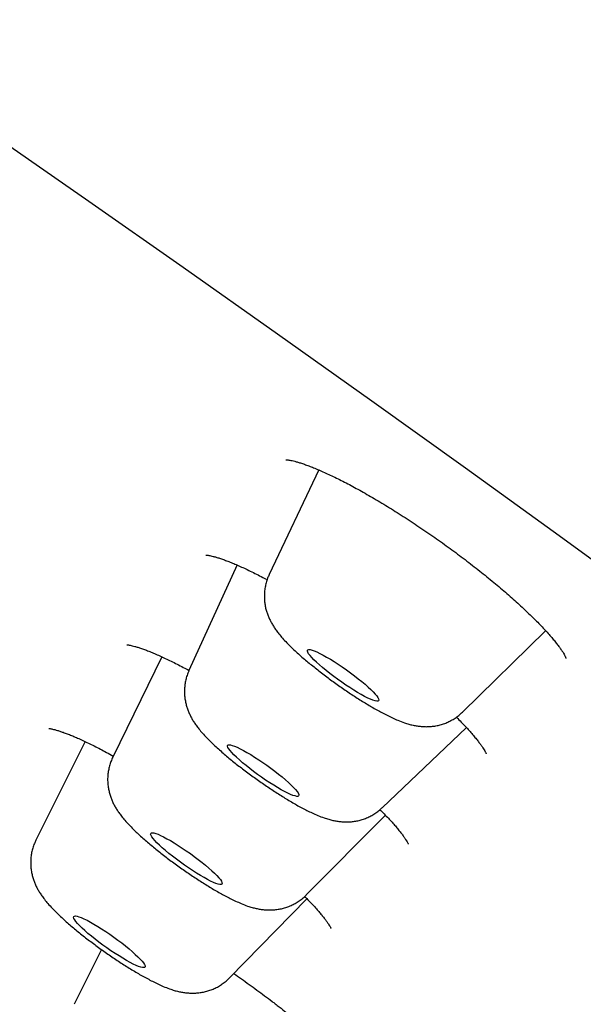
# Model space of a CAD drawing. Units: millimetres. Extents: x 8 to 621, y 12 to 894.
# Drawn here: x 495 to 501, y 333 to 343 of the extents above; entities that cross this region are included whole.
import ezdxf

# ---------------------------------------------------------------- set-up
doc = ezdxf.new("R2010")
doc.units = ezdxf.units.MM

msp = doc.modelspace()

# ---------------------------------------------------------------- linework, layer by layer
at = {"color": 7, "linetype": 'Continuous', "lineweight": 30}
for p, q in [((498.126, 338.144), (497.615, 337.065)), ((497.284, 337.164), (496.789, 336.077)), ((499.607, 335.647), (500.464, 336.487)), ((496.51, 336.217), (496.004, 335.182)), ((498.778, 334.66), (499.648, 335.488)), ((495.719, 335.344), (495.212, 334.328)), ((497.997, 333.763), (498.814, 334.584)), ((497.206, 332.908), (498.004, 333.724)), ((495.886, 333.201), (495.606, 332.636))]:
    msp.add_line(p, q, dxfattribs=at)
at = {"color": 7, "linetype": 'Continuous', "lineweight": 30, "flags": 128}
for points in [[(492.834, 342.925), (493.808, 342.26), (494.783, 341.59), (495.757, 340.914), (496.73, 340.232), (497.702, 339.547), (498.672, 338.857), (499.639, 338.164), (500.602, 337.468), (501.561, 336.769), (502.515, 336.068), (503.464, 335.366), (504.406, 334.662), (505.342, 333.958), (506.27, 333.253), (507.19, 332.549)], [(498.321, 335.986), (498.28, 336.016), (498.24, 336.047), (498.202, 336.077), (498.166, 336.106), (498.133, 336.135), (498.103, 336.162), (498.077, 336.187), (498.054, 336.21), (498.036, 336.231), (498.022, 336.249), (498.013, 336.265), (498.009, 336.277), (498.009, 336.286), (498.014, 336.291), (498.024, 336.294), (498.038, 336.292), (498.057, 336.287), (498.08, 336.279), (498.107, 336.268), (498.138, 336.253), (498.171, 336.235), (498.207, 336.215), (498.246, 336.192), (498.286, 336.168), (498.327, 336.141), (498.369, 336.113), (498.411, 336.083), (498.453, 336.053), (498.493, 336.023), (498.533, 335.992), (498.57, 335.963), (498.604, 335.934), (498.636, 335.906), (498.664, 335.879), (498.688, 335.855), (498.709, 335.833), (498.725, 335.814), (498.736, 335.797), (498.743, 335.783), (498.745, 335.772), (498.742, 335.765), (498.735, 335.761), (498.723, 335.761), (498.706, 335.764), (498.685, 335.771), (498.66, 335.78), (498.631, 335.793), (498.599, 335.81), (498.564, 335.829), (498.527, 335.85), (498.488, 335.874), (498.447, 335.9), (498.405, 335.927), (498.363, 335.956), (498.321, 335.986)], [(497.496, 335.006), (497.454, 335.036), (497.415, 335.067), (497.377, 335.097), (497.341, 335.126), (497.308, 335.155), (497.278, 335.182), (497.252, 335.207), (497.23, 335.23), (497.212, 335.251), (497.198, 335.269), (497.189, 335.284), (497.185, 335.296), (497.186, 335.305), (497.191, 335.31), (497.201, 335.312), (497.216, 335.31), (497.235, 335.305), (497.259, 335.297), (497.286, 335.285), (497.316, 335.27), (497.35, 335.253), (497.386, 335.232), (497.425, 335.209), (497.465, 335.184), (497.507, 335.157), (497.549, 335.129), (497.591, 335.1), (497.632, 335.07), (497.673, 335.039), (497.712, 335.009), (497.749, 334.979), (497.783, 334.95), (497.814, 334.922), (497.842, 334.896), (497.866, 334.872), (497.887, 334.85), (497.902, 334.831), (497.914, 334.814), (497.92, 334.8), (497.922, 334.79), (497.919, 334.783), (497.911, 334.779), (497.899, 334.779), (497.882, 334.783), (497.86, 334.789), (497.835, 334.799), (497.806, 334.813), (497.774, 334.829), (497.739, 334.848), (497.702, 334.87), (497.662, 334.894), (497.621, 334.92), (497.579, 334.947), (497.537, 334.976), (497.496, 335.006)], [(496.701, 334.101), (496.66, 334.131), (496.62, 334.162), (496.582, 334.192), (496.547, 334.221), (496.514, 334.249), (496.485, 334.276), (496.459, 334.301), (496.437, 334.324), (496.419, 334.345), (496.406, 334.362), (496.398, 334.377), (496.394, 334.389), (496.395, 334.398), (496.401, 334.403), (496.411, 334.404), (496.426, 334.402), (496.446, 334.397), (496.47, 334.388), (496.497, 334.376), (496.528, 334.361), (496.562, 334.343), (496.598, 334.323), (496.637, 334.3), (496.677, 334.274), (496.719, 334.247), (496.761, 334.219), (496.803, 334.19), (496.844, 334.159), (496.885, 334.129), (496.924, 334.099), (496.96, 334.069), (496.995, 334.04), (497.026, 334.012), (497.053, 333.986), (497.077, 333.962), (497.097, 333.941), (497.112, 333.922), (497.123, 333.905), (497.129, 333.892), (497.131, 333.882), (497.127, 333.875), (497.119, 333.872), (497.106, 333.872), (497.089, 333.875), (497.067, 333.882), (497.042, 333.893), (497.012, 333.906), (496.98, 333.923), (496.945, 333.942), (496.907, 333.964), (496.867, 333.988), (496.826, 334.014), (496.785, 334.042), (496.743, 334.071), (496.701, 334.101)], [(495.901, 333.247), (495.861, 333.278), (495.821, 333.308), (495.784, 333.338), (495.748, 333.367), (495.716, 333.396), (495.687, 333.422), (495.662, 333.447), (495.641, 333.47), (495.624, 333.49), (495.611, 333.507), (495.603, 333.522), (495.6, 333.533), (495.602, 333.541), (495.608, 333.546), (495.619, 333.547), (495.635, 333.544), (495.655, 333.539), (495.679, 333.529), (495.707, 333.517), (495.738, 333.502), (495.773, 333.483), (495.81, 333.462), (495.849, 333.439), (495.889, 333.413), (495.931, 333.386), (495.973, 333.358), (496.015, 333.328), (496.056, 333.298), (496.096, 333.268), (496.135, 333.237), (496.171, 333.208), (496.205, 333.179), (496.236, 333.151), (496.263, 333.126), (496.286, 333.102), (496.305, 333.081), (496.32, 333.062), (496.331, 333.046), (496.336, 333.033), (496.337, 333.023), (496.333, 333.017), (496.324, 333.014), (496.31, 333.015), (496.292, 333.019), (496.27, 333.026), (496.244, 333.037), (496.215, 333.051), (496.182, 333.068), (496.146, 333.087), (496.108, 333.11), (496.068, 333.134), (496.027, 333.16), (495.985, 333.188), (495.943, 333.218), (495.901, 333.247)]]:
    msp.add_lwpolyline(points, dxfattribs=at)
at = {"color": 7, "linetype": 'Continuous', "lineweight": 30}
for points, knots in [([(548.356, 327.916), (548.367, 327.931), (548.387, 327.961), (548.417, 328.005), (548.442, 328.043), (548.462, 328.074), (548.479, 328.101), (548.494, 328.125), (548.507, 328.146), (548.519, 328.166), (548.532, 328.187), (548.544, 328.208), (548.555, 328.226), (548.565, 328.244), (548.576, 328.264), (548.589, 328.288), (548.603, 328.314), (548.618, 328.341), (548.631, 328.367), (548.643, 328.391), (548.654, 328.413), (548.664, 328.434), (548.674, 328.456), (548.686, 328.481), (548.7, 328.512), (548.715, 328.547), (548.731, 328.583), (548.745, 328.618), (548.757, 328.65), (548.767, 328.677), (548.778, 328.705), (548.79, 328.738), (548.802, 328.773), (548.813, 328.807), (548.824, 328.842), (548.836, 328.881), (548.849, 328.924), (548.86, 328.967), (548.871, 329.01), (548.882, 329.053), (548.892, 329.097), (548.901, 329.14), (548.909, 329.179), (548.916, 329.217), (548.922, 329.254), (548.928, 329.291), (548.934, 329.33), (548.94, 329.371), (548.945, 329.412), (548.949, 329.454), (548.953, 329.496), (548.957, 329.538), (548.959, 329.578), (548.962, 329.626), (548.964, 329.681), (548.966, 329.742), (548.966, 329.801), (548.965, 329.857), (548.964, 329.913), (548.961, 329.97), (548.957, 330.031), (548.952, 330.095), (548.946, 330.163), (548.938, 330.231), (548.93, 330.296), (548.921, 330.355), (548.912, 330.41), (548.903, 330.462), (548.893, 330.512), (548.885, 330.554), (548.878, 330.588), (548.872, 330.616), (548.865, 330.645), (548.858, 330.679), (548.848, 330.721), (548.837, 330.767), (548.824, 330.817), (548.812, 330.862), (548.8, 330.903), (548.79, 330.94), (548.78, 330.974), (548.77, 331.008), (548.76, 331.042), (548.744, 331.094), (548.721, 331.163), (548.694, 331.242), (548.669, 331.314), (548.644, 331.38), (548.618, 331.45), (548.59, 331.522), (548.566, 331.583), (548.546, 331.63), (548.533, 331.662), (548.519, 331.695), (548.503, 331.731), (548.487, 331.769), (548.473, 331.802), (548.461, 331.827), (548.452, 331.848), (548.442, 331.869), (548.431, 331.895), (548.418, 331.924), (548.404, 331.954), (548.39, 331.984), (548.376, 332.013), (548.362, 332.042), (548.349, 332.069), (548.338, 332.093), (548.326, 332.116), (548.315, 332.139), (548.303, 332.163), (548.291, 332.187), (548.278, 332.214), (548.263, 332.243), (548.248, 332.272), (548.234, 332.301), (548.218, 332.332), (548.194, 332.377), (548.165, 332.433), (548.131, 332.496), (548.1, 332.553), (548.069, 332.61), (548.04, 332.662), (548.013, 332.711), (547.987, 332.756), (547.959, 332.805), (547.928, 332.859), (547.895, 332.916), (547.86, 332.974), (547.825, 333.033), (547.792, 333.088), (547.761, 333.139), (547.733, 333.185), (547.706, 333.227), (547.681, 333.268), (547.656, 333.307), (547.632, 333.347), (547.606, 333.388), (547.573, 333.438), (547.534, 333.499), (547.488, 333.569), (547.44, 333.644), (547.388, 333.721), (547.336, 333.799), (547.284, 333.875), (547.236, 333.946), (547.191, 334.011), (547.151, 334.068), (547.117, 334.118), (547.086, 334.162), (547.053, 334.208), (547.017, 334.258), (546.979, 334.313), (546.935, 334.373), (546.888, 334.439), (546.836, 334.51), (546.78, 334.586), (546.714, 334.675), (546.639, 334.776), (546.555, 334.888), (546.485, 334.979), (546.432, 335.049), (546.396, 335.095), (546.364, 335.136), (546.335, 335.174), (546.308, 335.209), (546.278, 335.247), (546.245, 335.29), (546.205, 335.34), (546.162, 335.395), (546.117, 335.452), (546.074, 335.506), (546.029, 335.562), (545.983, 335.62), (545.937, 335.677), (545.896, 335.728), (545.861, 335.77), (545.833, 335.805), (545.809, 335.835), (545.784, 335.865), (545.756, 335.899), (545.725, 335.937), (545.689, 335.981), (545.649, 336.029), (545.605, 336.082), (545.523, 336.181), (545.401, 336.327), (545.28, 336.47), (545.2, 336.563), (545.165, 336.604), (545.133, 336.641), (545.106, 336.674), (545.082, 336.701), (545.062, 336.725), (545.04, 336.75), (545.013, 336.781), (544.977, 336.822), (544.934, 336.872), (544.886, 336.927), (544.786, 337.041), (544.618, 337.233), (544.45, 337.422), (544.335, 337.549), (544.295, 337.593), (544.257, 337.636), (544.223, 337.673), (544.197, 337.702), (544.178, 337.723), (544.164, 337.738), (544.15, 337.753), (544.134, 337.771), (544.115, 337.792), (544.09, 337.819), (544.06, 337.852), (544.024, 337.892), (543.982, 337.938), (543.82, 338.114), (543.652, 338.296), (543.477, 338.482), (543.422, 338.541), (543.367, 338.599), (543.313, 338.657), (543.263, 338.71), (543.217, 338.759), (543.177, 338.8), (543.144, 338.835), (543.117, 338.864), (543.095, 338.887), (543.077, 338.906), (543.054, 338.929), (543.023, 338.963), (542.982, 339.006), (542.928, 339.061), (542.863, 339.129), (542.785, 339.21), (542.7, 339.299), (542.606, 339.395), (542.506, 339.499), (542.399, 339.609), (542.287, 339.723), (542.172, 339.84), (542.003, 340.011), (541.777, 340.239), (541.489, 340.527), (541.187, 340.825), (540.933, 341.075), (540.733, 341.27), (540.598, 341.402), (540.47, 341.525), (540.351, 341.64), (540.24, 341.747), (540.139, 341.844), (540.058, 341.922), (539.996, 341.981), (539.951, 342.025), (539.91, 342.064), (539.874, 342.097), (539.846, 342.125), (539.823, 342.146), (539.803, 342.165), (539.779, 342.188), (539.747, 342.219), (539.705, 342.259), (539.655, 342.306), (539.596, 342.362), (539.529, 342.426), (539.453, 342.497), (539.369, 342.577), (539.276, 342.664), (539.176, 342.758), (538.97, 342.951), (538.659, 343.241), (538.242, 343.627), (537.825, 344.009), (537.41, 344.387), (536.95, 344.803), (536.438, 345.262), (535.87, 345.766), (535.447, 346.139), (535.177, 346.374), (535.069, 346.469), (534.965, 346.56), (534.869, 346.643), (534.781, 346.72), (534.703, 346.788), (534.63, 346.851), (534.566, 346.907), (534.509, 346.956), (534.462, 346.997), (534.423, 347.03), (534.384, 347.064), (534.339, 347.103), (534.279, 347.154), (534.207, 347.217), (534.121, 347.291), (534.022, 347.377), (533.911, 347.472), (533.79, 347.576), (533.658, 347.688), (533.514, 347.811), (533.358, 347.945), (533.142, 348.128), (532.871, 348.359), (532.546, 348.633), (532.22, 348.908), (531.891, 349.183), (531.507, 349.504), (531.066, 349.87), (530.567, 350.282), (530.065, 350.694), (529.559, 351.107), (529.05, 351.52), (528.58, 351.9), (528.153, 352.244), (527.773, 352.547), (527.405, 352.841), (527.047, 353.126), (526.699, 353.401), (526.363, 353.666), (526.096, 353.876), (525.896, 354.034), (525.759, 354.141), (525.627, 354.244), (525.504, 354.34), (525.396, 354.425), (525.304, 354.497), (525.232, 354.553), (525.178, 354.595), (525.14, 354.625), (525.107, 354.65), (525.073, 354.676), (525.033, 354.708), (524.984, 354.746), (524.921, 354.795), (524.841, 354.857), (524.743, 354.933), (524.632, 355.019), (524.508, 355.115), (524.37, 355.222), (524.218, 355.339), (524.058, 355.463), (523.89, 355.592), (523.716, 355.726), (523.529, 355.87), (523.331, 356.021), (523.122, 356.181), (522.85, 356.389), (522.524, 356.637), (522.148, 356.922), (521.784, 357.198), (521.431, 357.465), (521.088, 357.722), (520.748, 357.977), (520.41, 358.229), (520.076, 358.478), (519.756, 358.716), (519.45, 358.943), (519.158, 359.159), (518.88, 359.364), (518.623, 359.552), (518.387, 359.726), (518.171, 359.884), (517.966, 360.034), (517.768, 360.178), (517.571, 360.322), (517.331, 360.497), (517.044, 360.705), (516.708, 360.949), (516.356, 361.203), (515.99, 361.466), (515.609, 361.74), (515.213, 362.023), (514.809, 362.311), (514.4, 362.602), (513.984, 362.897), (513.555, 363.199), (513.113, 363.51), (512.657, 363.83), (512.223, 364.132), (511.812, 364.418), (511.429, 364.683), (511.048, 364.947), (510.672, 365.206), (510.306, 365.457), (509.926, 365.717), (509.534, 365.985), (509.131, 366.259), (508.742, 366.523), (508.365, 366.777), (508.004, 367.02), (507.659, 367.252), (507.328, 367.473), (507.01, 367.685), (506.712, 367.883), (506.434, 368.068), (506.169, 368.243), (505.905, 368.418), (505.636, 368.595), (505.361, 368.775), (505.08, 368.959), (504.857, 369.105), (504.695, 369.211), (504.598, 369.274), (504.509, 369.332), (504.431, 369.383), (504.367, 369.424), (504.316, 369.458), (504.276, 369.483), (504.242, 369.505), (504.204, 369.53), (504.153, 369.564), (504.088, 369.606), (504.011, 369.655), (503.926, 369.711), (503.833, 369.771), (503.714, 369.848), (503.566, 369.943), (503.387, 370.059), (503.192, 370.184), (502.982, 370.319), (502.759, 370.462), (502.522, 370.613), (502.273, 370.772), (502.009, 370.94), (501.729, 371.118), (501.433, 371.305), (501.128, 371.497), (500.822, 371.689), (500.523, 371.877), (500.23, 372.06), (499.944, 372.238), (499.61, 372.446), (499.231, 372.68), (498.811, 372.939), (498.409, 373.185), (498.024, 373.42), (497.657, 373.643), (497.307, 373.855), (496.982, 374.051), (496.683, 374.231), (496.406, 374.396), (496.143, 374.553), (495.893, 374.702), (495.653, 374.843), (495.41, 374.987), (495.165, 375.132), (494.919, 375.276), (494.688, 375.411), (494.471, 375.537), (494.297, 375.639), (494.163, 375.717), (494.068, 375.772), (493.983, 375.821), (493.899, 375.869), (493.809, 375.921), (493.707, 375.98), (493.567, 376.061), (493.39, 376.162), (493.174, 376.286), (492.943, 376.418), (492.698, 376.557), (492.438, 376.704), (492.164, 376.859), (491.885, 377.016), (491.601, 377.174), (491.315, 377.334), (491.017, 377.498), (490.71, 377.667), (490.393, 377.841), (490.084, 378.009), (489.785, 378.171), (489.497, 378.326), (489.202, 378.484), (488.959, 378.614), (488.767, 378.715), (488.629, 378.788), (488.491, 378.861), (488.357, 378.931), (488.233, 378.996), (488.121, 379.054), (488.021, 379.106), (487.934, 379.152), (487.86, 379.19), (487.796, 379.223), (487.747, 379.249), (487.711, 379.268), (487.683, 379.282), (487.656, 379.296), (487.621, 379.314), (487.574, 379.338), (487.513, 379.369), (487.443, 379.406), (487.364, 379.446), (487.275, 379.491), (487.179, 379.54), (487.076, 379.593), (486.966, 379.649), (486.85, 379.708), (486.733, 379.767), (486.616, 379.826), (486.502, 379.884), (486.389, 379.94), (486.2, 380.034), (485.941, 380.163), (485.627, 380.317), (485.339, 380.458), (485.074, 380.586), (484.821, 380.708), (484.612, 380.807), (484.446, 380.886), (484.321, 380.945), (484.205, 380.999), (484.098, 381.049), (484.001, 381.094), (483.913, 381.135), (483.832, 381.173), (483.758, 381.206), (483.693, 381.237), (483.638, 381.262), (483.595, 381.282), (483.565, 381.295), (483.548, 381.303), (483.535, 381.309), (483.519, 381.316), (483.496, 381.327), (483.463, 381.342), (483.421, 381.361), (483.372, 381.383), (483.307, 381.413), (483.225, 381.45), (483.123, 381.496), (483.025, 381.54), (482.929, 381.582), (482.836, 381.624), (482.736, 381.668), (482.647, 381.707), (482.571, 381.741), (482.511, 381.767), (482.448, 381.795), (482.383, 381.823), (482.319, 381.851), (482.258, 381.877), (482.206, 381.9), (482.164, 381.918), (482.131, 381.932), (482.107, 381.942), (482.086, 381.951), (482.064, 381.961), (482.037, 381.972), (482.001, 381.987), (481.956, 382.007), (481.9, 382.031), (481.838, 382.057), (481.775, 382.083), (481.673, 382.126), (481.537, 382.183), (481.368, 382.253), (481.179, 382.331), (481.03, 382.391), (480.921, 382.435), (480.88, 382.451), (480.847, 382.464), (480.82, 382.475), (480.797, 382.484), (480.775, 382.493), (480.748, 382.503), (480.717, 382.516), (480.679, 382.531), (480.63, 382.55), (480.568, 382.575), (480.495, 382.603), (480.418, 382.633), (480.337, 382.664), (480.255, 382.696), (480.17, 382.728), (480.082, 382.762), (480.001, 382.792), (479.931, 382.818), (479.875, 382.839), (479.826, 382.857), (479.783, 382.873), (479.745, 382.887), (479.705, 382.902), (479.658, 382.919), (479.604, 382.938), (479.546, 382.96), (479.455, 382.992), (479.336, 383.035), (479.192, 383.085), (479.054, 383.133), (478.923, 383.178), (478.799, 383.22), (478.677, 383.26), (478.564, 383.297), (478.46, 383.331), (478.362, 383.362), (478.262, 383.393), (478.166, 383.423), (478.076, 383.451), (477.994, 383.476), (477.918, 383.498), (477.849, 383.519), (477.785, 383.538), (477.729, 383.554), (477.675, 383.569), (477.62, 383.585), (477.56, 383.602), (477.492, 383.621), (477.419, 383.641), (477.341, 383.662), (477.261, 383.683), (477.181, 383.704), (477.104, 383.724), (477.029, 383.743), (476.956, 383.761), (476.886, 383.778), (476.822, 383.794), (476.764, 383.807), (476.706, 383.821), (476.651, 383.833), (476.597, 383.846), (476.543, 383.858), (476.483, 383.871), (476.417, 383.885), (476.348, 383.899), (476.28, 383.913), (476.218, 383.925), (476.16, 383.937), (476.102, 383.948), (476.043, 383.958), (475.982, 383.969), (475.925, 383.98), (475.87, 383.989), (475.817, 383.998), (475.761, 384.007), (475.703, 384.016), (475.645, 384.025), (475.596, 384.032), (475.558, 384.037), (475.527, 384.041), (475.493, 384.046), (475.458, 384.051), (475.421, 384.055), (475.385, 384.06), (475.352, 384.064), (475.322, 384.067), (475.297, 384.07), (475.272, 384.073), (475.245, 384.076), (475.214, 384.079), (475.181, 384.083), (475.147, 384.086), (475.113, 384.089), (475.078, 384.093), (475.044, 384.096), (475.007, 384.099), (474.968, 384.102), (474.927, 384.105), (474.886, 384.108), (474.846, 384.11), (474.811, 384.112), (474.78, 384.114), (474.753, 384.115), (474.723, 384.117), (474.69, 384.118), (474.656, 384.119), (474.62, 384.12), (474.582, 384.121), (474.544, 384.122), (474.51, 384.123), (474.48, 384.123), (474.45, 384.123), (474.416, 384.124), (474.377, 384.123), (474.335, 384.123), (474.296, 384.122), (474.262, 384.122), (474.231, 384.121), (474.204, 384.12), (474.177, 384.119), (474.15, 384.118), (474.12, 384.116), (474.087, 384.115), (474.05, 384.112), (474.011, 384.11), (473.969, 384.107), (473.926, 384.103), (473.883, 384.099), (473.843, 384.095), (473.806, 384.091), (473.768, 384.087), (473.73, 384.082), (473.691, 384.077), (473.652, 384.071), (473.611, 384.065), (473.569, 384.058), (473.523, 384.05), (473.474, 384.041), (473.419, 384.03), (473.359, 384.018), (473.297, 384.003), (473.241, 383.989), (473.188, 383.975), (473.135, 383.961), (473.07, 383.941), (472.993, 383.917), (472.902, 383.885), (472.823, 383.855), (472.755, 383.827), (472.697, 383.802), (472.637, 383.774), (472.576, 383.744), (472.515, 383.713), (472.459, 383.683), (472.417, 383.659), (472.385, 383.641), (472.363, 383.627), (472.34, 383.614), (472.316, 383.599), (472.291, 383.583), (472.262, 383.565), (472.231, 383.544), (472.197, 383.521), (472.162, 383.497), (472.128, 383.472), (472.094, 383.447), (472.062, 383.423), (472.033, 383.399), (472.005, 383.377), (471.978, 383.355), (471.949, 383.331), (471.92, 383.306), (471.891, 383.28), (471.861, 383.253), (471.833, 383.226), (471.808, 383.203), (471.787, 383.182), (471.769, 383.164), (471.752, 383.147), (471.733, 383.128), (471.711, 383.104), (471.686, 383.078), (471.662, 383.052), (471.641, 383.029), (471.624, 383.009), (471.605, 382.987), (471.584, 382.962), (471.559, 382.932), (471.532, 382.899), (471.504, 382.864), (471.474, 382.825), (471.437, 382.776), (471.409, 382.738), (471.394, 382.718)], [0, 0, 0, 0, 0.000468, 0.000895, 0.0014, 0.001859, 0.002273, 0.002643, 0.002969, 0.003263, 0.003678, 0.004034, 0.004351, 0.004646, 0.005014, 0.005455, 0.005962, 0.006434, 0.006952, 0.007375, 0.007769, 0.008164, 0.008547, 0.00902, 0.0096, 0.010278, 0.010966, 0.01164, 0.01224, 0.012738, 0.013134, 0.013843, 0.01456, 0.015096, 0.015752, 0.016512, 0.017314, 0.018148, 0.018954, 0.0197, 0.020626, 0.021433, 0.022173, 0.022888, 0.023602, 0.024328, 0.025076, 0.025878, 0.026745, 0.027522, 0.028395, 0.029268, 0.030093, 0.03088, 0.032204, 0.033473, 0.034736, 0.035927, 0.037069, 0.038311, 0.03962, 0.041045, 0.04255, 0.044086, 0.045553, 0.046854, 0.048058, 0.049187, 0.050312, 0.051403, 0.05199, 0.052574, 0.053239, 0.053997, 0.054849, 0.056001, 0.057109, 0.05817, 0.059053, 0.059865, 0.060614, 0.06135, 0.062086, 0.062889, 0.064788, 0.066726, 0.068129, 0.069566, 0.071146, 0.072709, 0.074375, 0.075132, 0.075801, 0.076513, 0.077307, 0.078174, 0.079001, 0.079448, 0.079866, 0.080317, 0.080868, 0.081518, 0.082216, 0.082862, 0.083452, 0.084125, 0.08471, 0.085211, 0.0857, 0.086201, 0.086714, 0.087239, 0.087776, 0.088453, 0.089085, 0.089671, 0.090307, 0.091066, 0.092576, 0.093879, 0.095071, 0.096255, 0.097479, 0.098382, 0.099317, 0.100337, 0.101453, 0.102665, 0.103903, 0.105115, 0.106272, 0.107315, 0.10826, 0.109109, 0.109932, 0.110734, 0.111516, 0.112335, 0.113223, 0.114572, 0.115997, 0.11749, 0.119034, 0.120616, 0.122127, 0.123519, 0.124793, 0.125948, 0.126848, 0.127666, 0.128535, 0.129504, 0.13057, 0.13167, 0.132979, 0.134313, 0.135737, 0.13726, 0.139383, 0.141464, 0.143496, 0.144415, 0.145253, 0.146008, 0.146681, 0.147294, 0.14795, 0.14873, 0.149634, 0.150661, 0.151702, 0.152676, 0.153584, 0.154723, 0.155735, 0.15663, 0.157421, 0.157978, 0.158469, 0.158975, 0.159568, 0.160249, 0.161004, 0.161843, 0.162766, 0.163757, 0.167005, 0.170288, 0.17103, 0.171736, 0.172362, 0.172908, 0.173374, 0.173759, 0.174087, 0.17464, 0.175328, 0.176152, 0.177103, 0.178076, 0.181856, 0.18656, 0.187287, 0.188011, 0.188722, 0.189328, 0.189809, 0.190115, 0.190334, 0.190552, 0.190831, 0.191171, 0.191572, 0.192123, 0.192758, 0.193478, 0.194281, 0.20114, 0.202043, 0.202946, 0.20385, 0.204754, 0.205593, 0.206332, 0.20697, 0.207507, 0.207945, 0.208281, 0.208534, 0.208817, 0.20937, 0.210046, 0.210789, 0.2119, 0.213122, 0.214456, 0.215902, 0.21746, 0.219099, 0.220804, 0.222532, 0.224282, 0.22834, 0.23251, 0.236793, 0.241189, 0.243166, 0.245024, 0.246756, 0.248362, 0.249843, 0.251197, 0.252425, 0.253064, 0.253663, 0.254214, 0.254679, 0.255054, 0.255339, 0.255561, 0.255837, 0.25628, 0.256829, 0.257485, 0.258247, 0.259116, 0.260091, 0.261173, 0.262361, 0.263655, 0.264993, 0.270186, 0.27535, 0.280408, 0.285361, 0.29021, 0.296642, 0.303094, 0.309565, 0.310788, 0.312007, 0.313152, 0.314201, 0.315155, 0.316014, 0.316777, 0.317507, 0.31812, 0.318619, 0.319029, 0.319376, 0.31987, 0.320505, 0.321283, 0.322203, 0.323265, 0.32447, 0.325736, 0.327128, 0.328646, 0.330291, 0.332062, 0.335412, 0.338766, 0.342116, 0.345461, 0.348801, 0.353762, 0.358713, 0.363654, 0.368584, 0.373503, 0.378402, 0.382108, 0.385695, 0.389165, 0.392517, 0.39575, 0.398866, 0.401864, 0.403146, 0.404405, 0.40564, 0.40678, 0.407771, 0.408612, 0.409304, 0.409743, 0.410089, 0.41035, 0.410642, 0.41101, 0.411455, 0.411974, 0.412742, 0.41363, 0.41464, 0.41577, 0.41702, 0.418391, 0.419883, 0.421356, 0.42293, 0.424606, 0.426384, 0.428262, 0.430222, 0.43366, 0.436991, 0.440214, 0.44333, 0.446338, 0.449238, 0.45228, 0.455193, 0.457978, 0.460635, 0.463164, 0.465565, 0.467837, 0.469808, 0.471671, 0.473426, 0.475085, 0.476765, 0.478498, 0.481252, 0.48413, 0.48713, 0.490253, 0.493499, 0.496868, 0.500359, 0.503772, 0.507294, 0.510926, 0.514668, 0.51852, 0.522481, 0.525671, 0.528928, 0.532173, 0.535341, 0.538433, 0.541448, 0.544964, 0.54837, 0.551666, 0.554851, 0.557926, 0.560839, 0.563644, 0.566344, 0.568936, 0.571241, 0.573463, 0.575706, 0.578001, 0.580349, 0.582748, 0.5852, 0.586058, 0.586916, 0.587691, 0.588354, 0.588907, 0.589343, 0.589671, 0.589917, 0.590216, 0.590669, 0.591228, 0.591892, 0.592633, 0.593431, 0.594285, 0.595698, 0.597244, 0.598921, 0.60073, 0.60267, 0.604705, 0.606866, 0.609155, 0.611571, 0.614168, 0.616876, 0.619556, 0.622181, 0.624752, 0.627269, 0.629731, 0.633604, 0.637333, 0.64092, 0.644364, 0.647665, 0.650823, 0.653838, 0.656476, 0.658994, 0.661391, 0.663683, 0.665885, 0.667996, 0.67041, 0.672694, 0.674847, 0.676871, 0.678764, 0.679755, 0.680647, 0.681438, 0.682168, 0.683009, 0.683979, 0.685071, 0.686978, 0.689034, 0.69124, 0.693594, 0.696098, 0.698751, 0.701553, 0.704252, 0.70707, 0.710005, 0.713058, 0.716229, 0.719518, 0.722372, 0.725309, 0.728329, 0.731432, 0.732852, 0.734289, 0.735743, 0.737172, 0.738479, 0.73966, 0.740716, 0.741629, 0.742421, 0.743093, 0.743644, 0.743992, 0.744266, 0.744516, 0.744857, 0.745388, 0.746042, 0.746796, 0.747647, 0.748595, 0.749641, 0.750749, 0.751948, 0.753229, 0.754515, 0.755787, 0.757045, 0.75829, 0.759521, 0.763299, 0.766942, 0.770079, 0.773107, 0.776027, 0.778838, 0.780395, 0.781872, 0.783242, 0.784506, 0.785663, 0.786714, 0.787659, 0.788576, 0.789364, 0.790023, 0.790554, 0.790956, 0.791081, 0.791205, 0.791403, 0.791682, 0.792042, 0.792607, 0.793202, 0.793821, 0.794988, 0.796233, 0.797556, 0.798622, 0.799781, 0.801031, 0.802375, 0.803115, 0.803881, 0.804673, 0.805489, 0.806332, 0.807142, 0.807797, 0.808335, 0.808755, 0.809058, 0.80928, 0.809557, 0.809904, 0.810319, 0.810938, 0.811665, 0.81249, 0.813322, 0.814138, 0.816479, 0.818689, 0.820813, 0.824066, 0.8247, 0.825254, 0.825708, 0.826064, 0.826358, 0.826635, 0.826991, 0.827427, 0.827942, 0.828537, 0.829459, 0.830493, 0.831571, 0.832689, 0.833848, 0.835048, 0.836289, 0.83757, 0.838478, 0.839287, 0.839996, 0.840605, 0.841121, 0.841654, 0.842357, 0.84314, 0.844002, 0.844924, 0.847107, 0.849261, 0.851374, 0.853317, 0.855188, 0.857048, 0.858931, 0.86043, 0.861952, 0.863508, 0.86516, 0.866543, 0.86786, 0.869086, 0.870221, 0.871259, 0.872184, 0.873022, 0.873906, 0.874895, 0.876041, 0.877275, 0.87859, 0.879972, 0.881356, 0.882707, 0.884022, 0.885281, 0.886479, 0.887576, 0.888571, 0.889574, 0.890626, 0.89149, 0.892451, 0.893534, 0.894738, 0.896044, 0.897279, 0.89843, 0.899491, 0.900464, 0.901631, 0.902767, 0.903879, 0.904864, 0.905858, 0.906901, 0.908038, 0.909186, 0.910261, 0.910819, 0.911417, 0.91206, 0.912748, 0.91348, 0.914219, 0.914874, 0.91544, 0.915938, 0.916383, 0.91691, 0.917526, 0.918212, 0.918867, 0.919597, 0.920265, 0.920939, 0.921672, 0.922463, 0.923282, 0.92414, 0.92499, 0.925738, 0.926289, 0.926834, 0.927445, 0.928122, 0.928837, 0.929545, 0.930369, 0.931177, 0.931902, 0.932519, 0.933084, 0.93378, 0.934624, 0.935558, 0.936394, 0.93712, 0.937747, 0.938306, 0.938875, 0.939455, 0.940073, 0.940777, 0.941567, 0.942441, 0.943304, 0.944311, 0.94523, 0.946089, 0.946906, 0.947684, 0.948536, 0.949389, 0.950256, 0.951147, 0.952072, 0.95308, 0.95418, 0.955324, 0.95681, 0.958195, 0.959444, 0.960624, 0.961776, 0.96298, 0.964986, 0.967, 0.969017, 0.970268, 0.971521, 0.972826, 0.974218, 0.975579, 0.976796, 0.977856, 0.978362, 0.978848, 0.979343, 0.979852, 0.980382, 0.981007, 0.981696, 0.98245, 0.983223, 0.984008, 0.984726, 0.985466, 0.986115, 0.986728, 0.98733, 0.987967, 0.988664, 0.989302, 0.990025, 0.990718, 0.991296, 0.991766, 0.992198, 0.992595, 0.992999, 0.993522, 0.994181, 0.994759, 0.995254, 0.995653, 0.996009, 0.996549, 0.997093, 0.997715, 0.99825, 0.99882, 0.999399, 1, 1, 1, 1]), ([(497.788, 338.249), (497.788, 338.249), (497.787, 338.249), (497.79, 338.249), (497.797, 338.249), (497.81, 338.247), (497.828, 338.244), (497.851, 338.24), (497.878, 338.233), (497.911, 338.224), (497.948, 338.213), (497.99, 338.198), (498.036, 338.181), (498.086, 338.161), (498.141, 338.138), (498.199, 338.112), (498.26, 338.084), (498.324, 338.053), (498.39, 338.019), (498.459, 337.983), (498.53, 337.944), (498.604, 337.903), (498.679, 337.859), (498.757, 337.814), (498.836, 337.766), (498.915, 337.717), (498.996, 337.665), (499.077, 337.613), (499.159, 337.559), (499.24, 337.504), (499.321, 337.448), (499.401, 337.391), (499.48, 337.334), (499.557, 337.277), (499.634, 337.219), (499.71, 337.16), (499.785, 337.102), (499.858, 337.043), (499.93, 336.984), (499.999, 336.926), (500.066, 336.869), (500.131, 336.812), (500.192, 336.756), (500.251, 336.702), (500.306, 336.649), (500.358, 336.598), (500.406, 336.549), (500.45, 336.503), (500.49, 336.459), (500.527, 336.417), (500.559, 336.378), (500.588, 336.342), (500.612, 336.309), (500.632, 336.28), (500.648, 336.256), (500.659, 336.236), (500.666, 336.221), (500.671, 336.211), (500.673, 336.205), (500.674, 336.205), (500.674, 336.204)], [0, 0, 0, 0, 0.001677, 0.014026, 0.026991, 0.040619, 0.054917, 0.069852, 0.08537, 0.1009, 0.117464, 0.134443, 0.151792, 0.16946, 0.187407, 0.205595, 0.22399, 0.242545, 0.260865, 0.27939, 0.298093, 0.316952, 0.335943, 0.355043, 0.374227, 0.393469, 0.412745, 0.432029, 0.451292, 0.470517, 0.489686, 0.508786, 0.5278, 0.546706, 0.565658, 0.584695, 0.603805, 0.622971, 0.642174, 0.661392, 0.680593, 0.699749, 0.718832, 0.737815, 0.756668, 0.775363, 0.79387, 0.81216, 0.830191, 0.848353, 0.866162, 0.883698, 0.900912, 0.917747, 0.934138, 0.95002, 0.963251, 0.976087, 0.989604, 1, 1, 1, 1]), ([(496.961, 337.266), (496.962, 337.266), (496.962, 337.266), (496.967, 337.266), (496.977, 337.265), (496.993, 337.263), (497.013, 337.259), (497.038, 337.253), (497.069, 337.244), (497.104, 337.234), (497.144, 337.22), (497.188, 337.203), (497.237, 337.184), (497.289, 337.162), (497.345, 337.137), (497.405, 337.109), (497.468, 337.078), (497.531, 337.046), (497.574, 337.023), (497.594, 337.013)], [0, 0, 0, 0, 0.030753, 0.077355, 0.126504, 0.178273, 0.232588, 0.289255, 0.346764, 0.407584, 0.470072, 0.534033, 0.599262, 0.665583, 0.732848, 0.80094, 0.869621, 0.938257, 1, 1, 1, 1]), ([(497.616, 337.065), (497.61, 337.053), (497.597, 337.025), (497.583, 336.981), (497.573, 336.934), (497.567, 336.888), (497.565, 336.841), (497.567, 336.796), (497.572, 336.752), (497.581, 336.709), (497.593, 336.669), (497.608, 336.631), (497.624, 336.595), (497.643, 336.56), (497.664, 336.525), (497.688, 336.49), (497.718, 336.451), (497.754, 336.408), (497.795, 336.364), (497.838, 336.321), (497.882, 336.279), (497.928, 336.237), (497.977, 336.195), (498.026, 336.154), (498.077, 336.113), (498.128, 336.072), (498.181, 336.031), (498.235, 335.991), (498.289, 335.952), (498.344, 335.913), (498.399, 335.875), (498.454, 335.837), (498.509, 335.801), (498.564, 335.767), (498.618, 335.733), (498.672, 335.701), (498.725, 335.671), (498.778, 335.642), (498.832, 335.614), (498.886, 335.587), (498.945, 335.562), (499.001, 335.54), (499.053, 335.524), (499.096, 335.513), (499.138, 335.505), (499.18, 335.5), (499.223, 335.497), (499.266, 335.498), (499.311, 335.502), (499.356, 335.51), (499.402, 335.523), (499.446, 335.539), (499.489, 335.56), (499.531, 335.585), (499.57, 335.613), (499.594, 335.636), (499.606, 335.647)], [0, 0, 0, 0, 0.012733, 0.027955, 0.042956, 0.057752, 0.072358, 0.086786, 0.101044, 0.115151, 0.129155, 0.143157, 0.157305, 0.171883, 0.187345, 0.204393, 0.224172, 0.24864, 0.275426, 0.299171, 0.321344, 0.344563, 0.366745, 0.388272, 0.409372, 0.430185, 0.450801, 0.471288, 0.491697, 0.512071, 0.532448, 0.552856, 0.573335, 0.593933, 0.614707, 0.635733, 0.657118, 0.67902, 0.701696, 0.725594, 0.751593, 0.78159, 0.801628, 0.819193, 0.835238, 0.850444, 0.86528, 0.880032, 0.894806, 0.909661, 0.924595, 0.939586, 0.954606, 0.969641, 0.984684, 1, 1, 1, 1]), ([(496.147, 336.341), (496.148, 336.341), (496.148, 336.341), (496.155, 336.341), (496.166, 336.34), (496.182, 336.337), (496.204, 336.332), (496.231, 336.325), (496.262, 336.316), (496.299, 336.304), (496.34, 336.289), (496.385, 336.272), (496.435, 336.251), (496.488, 336.228), (496.544, 336.202), (496.604, 336.174), (496.666, 336.142), (496.728, 336.11), (496.77, 336.088), (496.79, 336.077)], [0, 0, 0, 0, 0.038447, 0.083719, 0.131887, 0.18304, 0.237117, 0.293933, 0.353201, 0.414576, 0.477683, 0.54215, 0.607621, 0.673778, 0.740342, 0.807079, 0.873842, 0.939988, 1, 1, 1, 1]), ([(496.789, 336.076), (496.785, 336.067), (496.774, 336.043), (496.761, 336.003), (496.75, 335.956), (496.744, 335.909), (496.741, 335.862), (496.743, 335.817), (496.749, 335.773), (496.758, 335.73), (496.769, 335.69), (496.784, 335.652), (496.8, 335.615), (496.818, 335.58), (496.839, 335.546), (496.863, 335.511), (496.893, 335.472), (496.929, 335.429), (496.969, 335.385), (497.013, 335.342), (497.057, 335.3), (497.103, 335.258), (497.151, 335.216), (497.2, 335.174), (497.251, 335.133), (497.302, 335.092), (497.355, 335.052), (497.409, 335.012), (497.463, 334.972), (497.518, 334.933), (497.573, 334.895), (497.628, 334.858), (497.683, 334.821), (497.738, 334.787), (497.792, 334.753), (497.846, 334.721), (497.899, 334.69), (497.952, 334.661), (498.006, 334.634), (498.06, 334.607), (498.119, 334.581), (498.175, 334.56), (498.226, 334.543), (498.27, 334.532), (498.312, 334.524), (498.354, 334.518), (498.396, 334.515), (498.44, 334.516), (498.485, 334.52), (498.53, 334.528), (498.575, 334.54), (498.62, 334.556), (498.663, 334.577), (498.705, 334.601), (498.743, 334.629), (498.766, 334.65), (498.777, 334.66)], [0, 0, 0, 0, 0.009366, 0.024676, 0.039764, 0.054644, 0.069333, 0.083842, 0.098179, 0.112363, 0.126439, 0.140505, 0.154705, 0.169315, 0.184777, 0.201778, 0.22143, 0.245641, 0.272854, 0.296836, 0.319188, 0.342592, 0.364925, 0.386585, 0.407806, 0.428731, 0.449456, 0.470048, 0.490559, 0.511032, 0.531508, 0.552012, 0.572586, 0.593276, 0.614139, 0.635252, 0.656717, 0.678693, 0.701429, 0.725362, 0.751343, 0.781202, 0.801669, 0.819464, 0.835675, 0.850998, 0.865922, 0.880745, 0.895587, 0.910507, 0.925508, 0.940569, 0.95566, 0.970767, 0.985882, 1, 1, 1, 1]), ([(499.544, 335.595), (499.549, 335.59), (499.571, 335.569), (499.605, 335.533), (499.648, 335.488), (499.686, 335.446), (499.721, 335.406), (499.751, 335.369), (499.778, 335.335), (499.8, 335.305), (499.818, 335.279), (499.831, 335.257), (499.841, 335.24), (499.847, 335.228), (499.85, 335.221), (499.851, 335.218), (499.851, 335.219), (499.851, 335.219)], [0, 0, 0, 0, 0.025534, 0.10971, 0.19284, 0.275375, 0.357352, 0.438158, 0.517583, 0.595374, 0.671236, 0.744847, 0.815883, 0.875735, 0.938832, 0.994551, 1, 1, 1, 1]), ([(495.344, 335.479), (495.344, 335.479), (495.343, 335.479), (495.346, 335.479), (495.353, 335.478), (495.366, 335.476), (495.383, 335.473), (495.405, 335.467), (495.433, 335.459), (495.465, 335.449), (495.503, 335.436), (495.545, 335.42), (495.591, 335.402), (495.641, 335.38), (495.695, 335.356), (495.752, 335.329), (495.812, 335.299), (495.875, 335.267), (495.94, 335.232), (495.985, 335.208), (496.009, 335.194), (496.01, 335.194)], [0, 0, 0, 0, 0.003994, 0.04557, 0.089923, 0.137252, 0.187606, 0.240889, 0.296882, 0.355281, 0.415724, 0.477834, 0.541237, 0.605588, 0.670574, 0.735924, 0.801415, 0.866875, 0.931838, 0.998799, 1, 1, 1, 1]), ([(496.004, 335.182), (495.997, 335.168), (495.984, 335.139), (495.969, 335.093), (495.959, 335.046), (495.952, 334.999), (495.95, 334.953), (495.952, 334.908), (495.958, 334.864), (495.967, 334.821), (495.979, 334.781), (495.993, 334.743), (496.009, 334.706), (496.028, 334.671), (496.049, 334.637), (496.073, 334.602), (496.103, 334.563), (496.139, 334.52), (496.18, 334.476), (496.223, 334.433), (496.267, 334.391), (496.313, 334.349), (496.361, 334.307), (496.411, 334.265), (496.461, 334.224), (496.513, 334.183), (496.565, 334.143), (496.619, 334.103), (496.673, 334.063), (496.728, 334.024), (496.783, 333.986), (496.838, 333.949), (496.893, 333.913), (496.948, 333.878), (497.003, 333.844), (497.056, 333.812), (497.11, 333.782), (497.163, 333.753), (497.216, 333.725), (497.271, 333.699), (497.33, 333.673), (497.385, 333.651), (497.437, 333.635), (497.481, 333.624), (497.522, 333.616), (497.564, 333.61), (497.607, 333.608), (497.651, 333.608), (497.695, 333.613), (497.741, 333.621), (497.786, 333.633), (497.83, 333.649), (497.874, 333.67), (497.915, 333.695), (497.956, 333.724), (497.983, 333.747), (497.996, 333.761), (497.997, 333.762)], [0, 0, 0, 0, 0.0142504, 0.029416, 0.0443606, 0.059101, 0.0736517, 0.0880249, 0.1022281, 0.1162809, 0.1302284, 0.1441712, 0.1582533, 0.1727551, 0.1881218, 0.2050447, 0.2246485, 0.2488578, 0.2756563, 0.2993543, 0.3214653, 0.3446188, 0.3667276, 0.3881775, 0.4091986, 0.4299304, 0.4504653, 0.47087, 0.4911959, 0.5114862, 0.5317792, 0.5521017, 0.5724946, 0.5930042, 0.6136878, 0.6346205, 0.6559074, 0.6777055, 0.7002667, 0.7240318, 0.7498624, 0.7796151, 0.7997081, 0.8172615, 0.8332777, 0.8484387, 0.8632204, 0.877911, 0.8926226, 0.907413, 0.9222839, 0.9372118, 0.9521693, 0.9671416, 0.9821221, 0.9987843, 1, 1, 1, 1]), ([(498.757, 334.642), (498.768, 334.631), (498.795, 334.605), (498.833, 334.564), (498.873, 334.522), (498.908, 334.483), (498.939, 334.446), (498.967, 334.412), (498.99, 334.381), (499.01, 334.353), (499.025, 334.33), (499.036, 334.311), (499.044, 334.297), (499.048, 334.289), (499.049, 334.285), (499.049, 334.285), (499.049, 334.285)], [0, 0, 0, 0, 0.058426, 0.144246, 0.228693, 0.309734, 0.392238, 0.474111, 0.554947, 0.634278, 0.711582, 0.786315, 0.857963, 0.918792, 0.976318, 1, 1, 1, 1]), ([(495.212, 334.328), (495.206, 334.316), (495.194, 334.29), (495.179, 334.247), (495.167, 334.2), (495.16, 334.153), (495.157, 334.107), (495.158, 334.061), (495.162, 334.017), (495.171, 333.974), (495.182, 333.933), (495.195, 333.894), (495.211, 333.858), (495.229, 333.822), (495.25, 333.788), (495.273, 333.753), (495.301, 333.715), (495.336, 333.672), (495.378, 333.627), (495.422, 333.582), (495.466, 333.54), (495.512, 333.498), (495.56, 333.456), (495.609, 333.414), (495.659, 333.373), (495.711, 333.332), (495.763, 333.292), (495.817, 333.252), (495.871, 333.212), (495.926, 333.173), (495.981, 333.135), (496.036, 333.097), (496.091, 333.061), (496.146, 333.026), (496.2, 332.992), (496.254, 332.96), (496.308, 332.929), (496.361, 332.9), (496.414, 332.872), (496.468, 332.845), (496.526, 332.819), (496.582, 332.797), (496.634, 332.78), (496.678, 332.768), (496.72, 332.76), (496.762, 332.754), (496.804, 332.751), (496.848, 332.751), (496.892, 332.754), (496.937, 332.761), (496.983, 332.773), (497.027, 332.788), (497.071, 332.808), (497.113, 332.832), (497.152, 332.859), (497.184, 332.885), (497.2, 332.903), (497.206, 332.908)], [0, 0, 0, 0, 0.011687, 0.026871, 0.041831, 0.056583, 0.071142, 0.085522, 0.09973, 0.113782, 0.127713, 0.141608, 0.1556, 0.169927, 0.184989, 0.201402, 0.220155, 0.242935, 0.271884, 0.295892, 0.318166, 0.341486, 0.363672, 0.385152, 0.406175, 0.426893, 0.447401, 0.467771, 0.488055, 0.508296, 0.528536, 0.5488, 0.569127, 0.589564, 0.610164, 0.630999, 0.652168, 0.673819, 0.696182, 0.719659, 0.745018, 0.773903, 0.795004, 0.812933, 0.829166, 0.844421, 0.859215, 0.873872, 0.888536, 0.90327, 0.918089, 0.932969, 0.947884, 0.962816, 0.977757, 0.992704, 1, 1, 1, 1]), ([(497.98, 333.747), (497.988, 333.74), (498.011, 333.717), (498.046, 333.681), (498.085, 333.639), (498.119, 333.601), (498.15, 333.565), (498.176, 333.532), (498.199, 333.503), (498.218, 333.477), (498.232, 333.455), (498.242, 333.438), (498.249, 333.426), (498.252, 333.419), (498.253, 333.416), (498.253, 333.417), (498.253, 333.417)], [0, 0, 0, 0, 0.042789, 0.13249, 0.220725, 0.305356, 0.391441, 0.476787, 0.560945, 0.643396, 0.723566, 0.800861, 0.867096, 0.92974, 0.988819, 1, 1, 1, 1]), ([(497.251, 332.953), (497.277, 332.935), (497.33, 332.898), (497.409, 332.841), (497.489, 332.783), (497.568, 332.724), (497.631, 332.677), (497.681, 332.639), (497.731, 332.6), (497.793, 332.552), (497.866, 332.494), (497.936, 332.437), (498.004, 332.38), (498.07, 332.325), (498.133, 332.271), (498.194, 332.217), (498.251, 332.166), (498.305, 332.115), (498.356, 332.067), (498.403, 332.021), (498.446, 331.977), (498.486, 331.935), (498.521, 331.897), (498.553, 331.861), (498.579, 331.83), (498.601, 331.802), (498.618, 331.778), (498.632, 331.757), (498.642, 331.742), (498.647, 331.731), (498.65, 331.725), (498.651, 331.724), (498.651, 331.724)], [0, 0, 0, 0, 0.03616, 0.073537, 0.110935, 0.14837, 0.185861, 0.202157, 0.221864, 0.259143, 0.296312, 0.333414, 0.370463, 0.407472, 0.444453, 0.481412, 0.51831, 0.554693, 0.591104, 0.62738, 0.663408, 0.699062, 0.734198, 0.768657, 0.802241, 0.834098, 0.866088, 0.897288, 0.927462, 0.953432, 0.978041, 1, 1, 1, 1])]:
    msp.add_open_spline(points, degree=3, knots=knots, dxfattribs=at)

doc.saveas('drawing.dxf')
